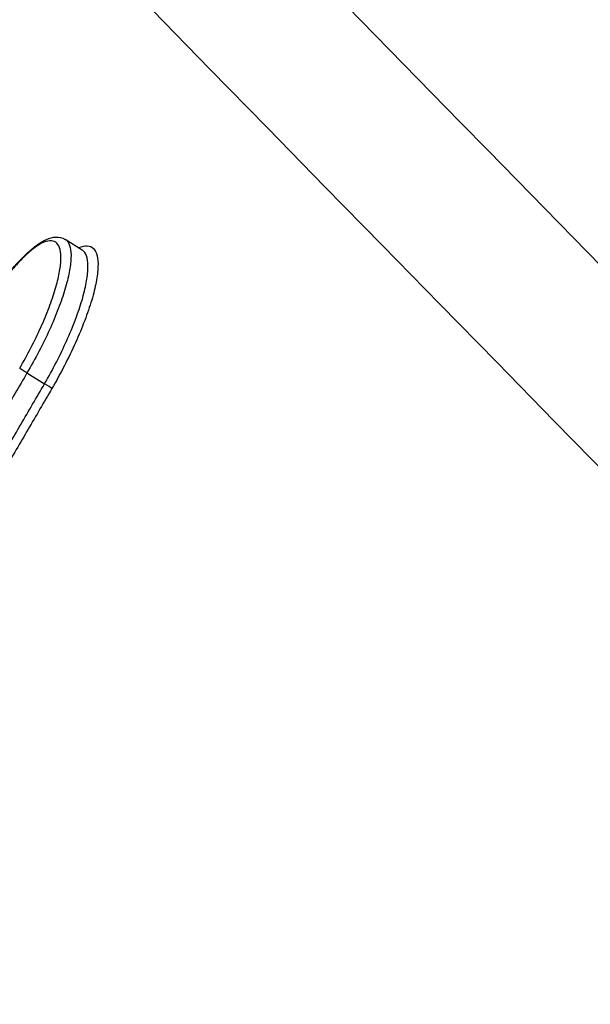
# Model space of a CAD drawing. Units: millimetres. Extents: x -5593 to 5593, y -5599 to 5593.
# Drawn here: x 3833 to 3841, y -2114 to -2100 of the extents above; entities that cross this region are included whole.
import ezdxf

# ---------------------------------------------------------------- set-up
doc = ezdxf.new("R2010")
doc.units = ezdxf.units.MM
doc.header["$LTSCALE"] = 20
doc.linetypes.add('HIDDEN', pattern=[9.525, 6.35, -3.175])
doc.layers.add('2d', color=230, linetype='Continuous')
doc.layers.add('ASTMF3101-TrainingEnvelope_Hatch', color=222, linetype='HIDDEN')

msp = doc.modelspace()

# ---------------------------------------------------------------- hatches: boundary and pattern name
at = {"layer": 'ASTMF3101-TrainingEnvelope_Hatch'}
h = msp.add_hatch(dxfattribs=at)
h.set_pattern_fill('ANSI31', color=256, scale=100, angle=-122.0001)
h.set_pattern_definition([(283, (3528.2, -2073.36), (309.36, 71.42), [])])
h.paths.add_polyline_path([(3193.314, -2722.229, 0.323278), (3298.447, -2715.191), (3537.979, -2864.868, 0.414214), (3661.996, -2836.236), (4273.639, -1857.406, 0.414214), (4245.008, -1733.389), (4009.259, -1586.076, 0.16524), (4019.697, -1529.119), (4080.405, -1567.054, 0.414214), (4149.303, -1551.147), (4237.804, -1409.517), (4292.186, -1322.487), (4353.852, -1223.801, 0.414214), (4337.946, -1154.903), (4265.576, -1109.681), (3816.683, -829.18), (3744.313, -783.958, 0.414214), (3675.415, -799.865), (3559.366, -985.581), (3470.865, -1127.211, 0.09399), (3464.108, -1144.576), (3410.314, -1110.961, 0.414214), (3286.297, -1139.593), (2596.646, -2243.262, 0.414214), (2625.277, -2367.279)])

# ---------------------------------------------------------------- linework, layer by layer
at = {"layer": '2d'}
for p, q in [((3834.085, -2103.578), (3834.323, -2103.727)), ((3833.547, -2105.461), (3833.794, -2105.615))]:
    msp.add_line(p, q, dxfattribs=at)
msp.add_circle((0, 0), 5592.977, dxfattribs=at)
at = {"layer": '2d', "extrusion": (0, 0, -1)}
msp.add_ellipse((3833.529, -2105.442), major_axis=(0.0864, -0.0503), ratio=0.073495, start_param=1.31168, end_param=2.879389, dxfattribs=at)
at = {"layer": '2d'}
msp.add_ellipse((3833.812, -2105.634), major_axis=(0.0864, -0.0503), ratio=0.073493, start_param=0.262204, end_param=1.829913, dxfattribs=at)
for points, knots in [([(3821.999, -2083.881), (3831.015, -2093.098), (3839.646, -2101.922), (3852.022, -2114.569), (3858.066, -2120.745), (3864.869, -2127.692), (3868.207, -2131.102), (3869.861, -2132.791), (3870.684, -2133.631), (3871.095, -2134.05), (3871.3, -2134.26), (3871.402, -2134.364), (3871.453, -2134.416), (3871.479, -2134.443), (3871.492, -2134.456), (3871.498, -2134.462), (3871.501, -2134.465), (3871.503, -2134.467), (3871.504, -2134.468), (3871.504, -2134.468), (3871.504, -2134.468), (3887.912, -2151.222), (3900.232, -2163.791), (3916.717, -2180.601), (3920.883, -2184.843), (3920.979, -2184.928)], [0, 0, 0, 0, 0.25, 0.25, 0.375, 0.4375, 0.46875, 0.484375, 0.4921875, 0.4960938, 0.4980469, 0.4990234, 0.4995117, 0.4997559, 0.4998779, 0.499939, 0.4999695, 0.4999847, 0.4999924, 0.4999924, 0.5, 0.5, 0.75, 0.75, 0.9999479, 0.9999479, 0.9999479, 0.9999479]), ([(3832.814, -2104.751), (3832.906, -2104.592), (3833.006, -2104.437), (3833.205, -2104.156), (3833.308, -2104.026), (3833.504, -2103.811), (3833.599, -2103.722), (3833.778, -2103.593), (3833.865, -2103.55), (3833.998, -2103.544), (3834.046, -2103.554), (3834.085, -2103.579)], [0, 0, 0, 0, 0.0552403, 0.0552403, 0.1115407, 0.1115407, 0.1683083, 0.1683083, 0.2279902, 0.2279902, 0.2589739, 0.2589739, 0.2589739, 0.2589739]), ([(3833.444, -2105.395), (3833.555, -2105.205), (3833.656, -2105.01), (3833.785, -2104.724), (3833.824, -2104.63), (3833.892, -2104.45), (3833.921, -2104.364), (3833.97, -2104.2), (3833.989, -2104.124), (3834.016, -2103.985), (3834.024, -2103.921), (3834.027, -2103.81), (3834.024, -2103.763), (3834.005, -2103.685), (3833.989, -2103.654), (3833.928, -2103.592), (3833.864, -2103.587), (3833.705, -2103.654), (3833.607, -2103.726), (3833.448, -2103.881), (3833.391, -2103.942), (3833.277, -2104.075), (3833.22, -2104.148), (3833.102, -2104.306), (3833.043, -2104.392), (3832.928, -2104.568), (3832.871, -2104.659), (3832.816, -2104.754)], [0, 0, 0, 0, 0.000661387, 0.000661387, 0.000992081, 0.000992081, 0.001322774, 0.001322774, 0.001653468, 0.001653468, 0.001984161, 0.001984161, 0.002314855, 0.002314855, 0.002645548, 0.002645548, 0.003306935, 0.003306935, 0.003968322, 0.003968322, 0.004299016, 0.004299016, 0.004629709, 0.004629709, 0.004960403, 0.004960403, 0.005291096, 0.005291096, 0.005291096, 0.005291096]), ([(3834.085, -2103.579), (3834.093, -2103.584), (3834.101, -2103.59), (3834.129, -2103.619), (3834.146, -2103.651), (3834.165, -2103.734), (3834.169, -2103.784), (3834.165, -2103.901), (3834.156, -2103.969), (3834.128, -2104.116), (3834.108, -2104.196), (3834.056, -2104.37), (3834.024, -2104.461), (3833.952, -2104.651), (3833.91, -2104.751), (3833.773, -2105.053), (3833.665, -2105.26), (3833.547, -2105.461)], [0.002659266, 0.002659266, 0.002659266, 0.002659266, 0.002767888, 0.002767888, 0.003113874, 0.003113874, 0.00345986, 0.00345986, 0.003805846, 0.003805846, 0.004151832, 0.004151832, 0.004497818, 0.004497818, 0.004843804, 0.004843804, 0.005535776, 0.005535776, 0.005535776, 0.005535776]), ([(3833.794, -2105.615), (3833.911, -2105.413), (3834.017, -2105.206), (3834.153, -2104.902), (3834.194, -2104.803), (3834.266, -2104.612), (3834.297, -2104.521), (3834.348, -2104.346), (3834.368, -2104.266), (3834.396, -2104.118), (3834.404, -2104.05), (3834.408, -2103.933), (3834.404, -2103.882), (3834.384, -2103.8), (3834.367, -2103.767), (3834.339, -2103.738), (3834.331, -2103.732), (3834.323, -2103.727)], [0, 0, 0, 0, 0.000701051, 0.000701051, 0.001051577, 0.001051577, 0.001402102, 0.001402102, 0.001752628, 0.001752628, 0.002103153, 0.002103153, 0.002453679, 0.002453679, 0.002804205, 0.002804205, 0.002914309, 0.002914309, 0.002914309, 0.002914309]), ([(3834.273, -2103.696), (3834.275, -2103.695), (3834.276, -2103.695), (3834.367, -2103.657), (3834.438, -2103.662), (3834.507, -2103.732), (3834.524, -2103.766), (3834.546, -2103.853), (3834.55, -2103.906), (3834.545, -2104.03), (3834.537, -2104.102), (3834.507, -2104.258), (3834.486, -2104.343), (3834.431, -2104.527), (3834.398, -2104.623), (3834.322, -2104.824), (3834.278, -2104.929), (3834.182, -2105.143), (3834.13, -2105.25), (3834.019, -2105.466), (3833.959, -2105.575), (3833.897, -2105.681)], [0.002181129, 0.002181129, 0.002181129, 0.002181129, 0.002193388, 0.002193388, 0.002924518, 0.002924518, 0.003290083, 0.003290083, 0.003655647, 0.003655647, 0.004021212, 0.004021212, 0.004386777, 0.004386777, 0.004752341, 0.004752341, 0.005117906, 0.005117906, 0.005483471, 0.005483471, 0.005849036, 0.005849036, 0.005849036, 0.005849036])]:
    msp.add_open_spline(points, degree=3, knots=knots, dxfattribs=at)
for points in [[(3919.674, -2186.443), (3888.86, -2155.06), (3855.834, -2121.342), (3820.569, -2085.275)], [(3834.323, -2103.727), (3834.323, -2103.727), (3834.323, -2103.727), (3834.323, -2103.727)]]:
    msp.add_open_spline(points, degree=3, dxfattribs=at)
for points, weights in [([(3833.547, -2105.461), (3832.212, -2107.752), (3830.874, -2110.042), (3829.533, -2112.33)], [1, 0.999999301432, 0.999999301432, 1]), ([(3829.779, -2112.484), (3831.121, -2110.196), (3832.459, -2107.907), (3833.794, -2105.615)], [1, 0.999999301585, 0.999999301585, 1]), ([(3833.897, -2105.681), (3832.562, -2107.973), (3831.224, -2110.262), (3829.882, -2112.55)], [1, 0.999999301585, 0.999999301585, 1])]:
    msp.add_rational_spline(points, weights, degree=3, dxfattribs=at)

doc.saveas('drawing.dxf')
